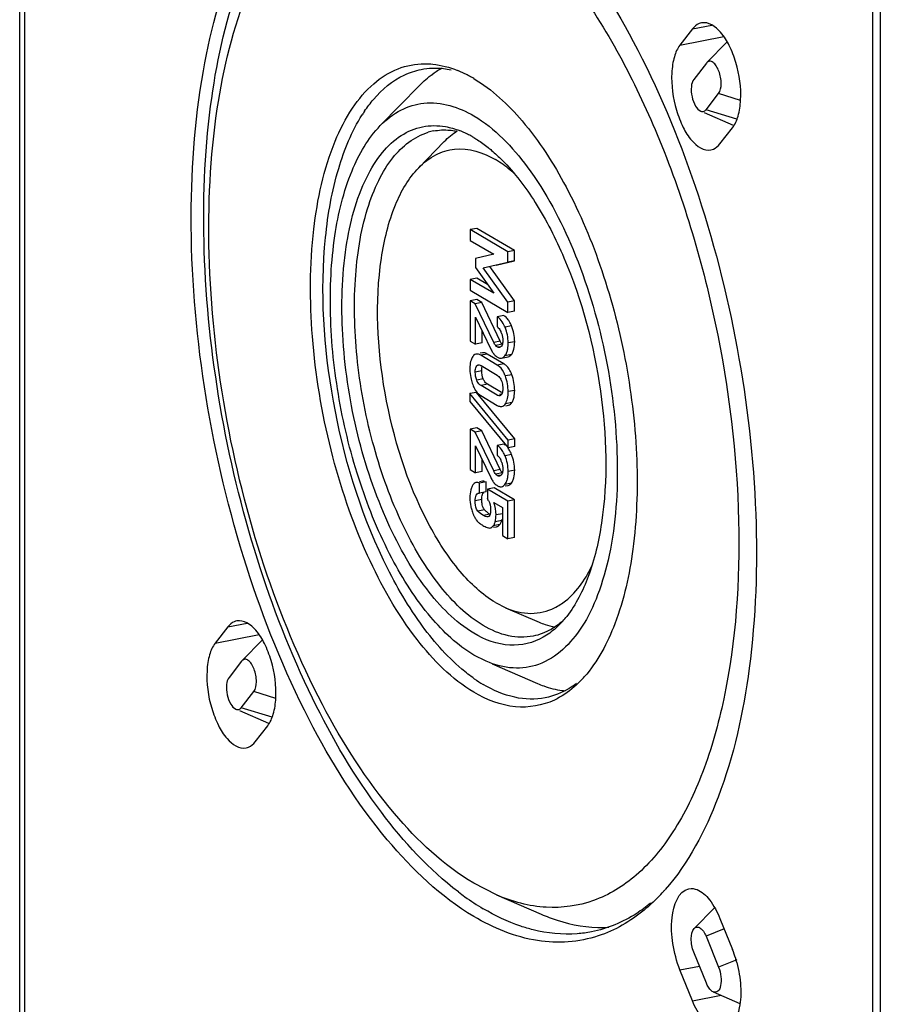
# Model space of a CAD drawing. Units: millimetres. Extents: x 0 to 1189, y 0 to 841.
# Drawn here: x 603 to 624, y 98 to 122 of the extents above; entities that cross this region are included whole.
import ezdxf

# ---------------------------------------------------------------- set-up
doc = ezdxf.new("R2010")
doc.units = ezdxf.units.MM
doc.header["$LTSCALE"] = 65.395
doc.layers.add('KASTEN_KOMBIDXF_CONTINUOUS_LINE', color=7, linetype='CONTINUOUS')
doc.layers.add('OBERTEIL-114DXF_CONTINUOUS_LINE', color=7, linetype='CONTINUOUS')

msp = doc.modelspace()

# ---------------------------------------------------------------- linework, layer by layer
at = {"layer": 'KASTEN_KOMBIDXF_CONTINUOUS_LINE', "color": 7, "linetype": 'CONTINUOUS'}
for p, q in [((603.4308, 45.0077), (603.4308, 148.186)), ((623.8013, 136.0361), (623.8013, 32.8578)), ((619.499, 121.7216), (619.199, 121.3355)), ((620.3262, 121.4139), (619.8412, 120.9173)), ((619.8297, 120.9042), (619.5297, 120.5181)), ((619.8419, 120.9175), (619.8297, 120.9042)), ((612.0422, 119.4124), (612.9776, 120.3699)), ((619.823, 119.7933), (620.123, 120.1794)), ((620.4781, 119.4188), (619.7895, 119.7158)), ((620.1536, 118.9759), (620.4536, 119.362)), ((612.9605, 118.4075), (613.5705, 119.032)), ((614.3453, 116.9584), (614.1895, 116.9276)), ((614.1895, 116.9276), (614.1895, 116.6712)), ((615.0888, 116.3948), (614.1895, 116.9276)), ((615.2447, 116.4256), (614.3453, 116.9584)), ((614.1895, 116.6712), (614.7506, 116.3388)), ((614.7506, 116.3388), (614.3178, 116.2355)), ((614.3178, 116.2355), (614.3178, 116.0221)), ((615.2447, 116.4256), (615.0888, 116.3948)), ((615.0888, 116.1524), (615.0888, 116.3948)), ((615.2447, 116.1831), (615.2447, 116.4256)), ((614.3178, 116.0221), (614.7506, 115.4119)), ((614.5024, 116.0148), (615.0888, 116.1524)), ((615.0888, 115.1929), (614.5024, 116.0148)), ((615.2447, 115.2237), (614.6583, 116.0456)), ((614.8109, 116.0814), (615.2447, 116.1831)), ((615.2447, 116.1831), (615.0888, 116.1524)), ((614.3453, 115.7704), (614.1895, 115.7397)), ((614.1895, 115.7397), (614.1895, 115.4833)), ((614.7506, 115.4119), (614.1895, 115.7397)), ((614.6031, 115.6199), (614.3453, 115.7704)), ((614.1895, 115.4833), (615.0888, 114.9505)), ((614.3453, 115.26), (614.1895, 115.2292)), ((614.4663, 115.1883), (614.3453, 115.26)), ((614.1895, 115.2292), (614.1895, 114.2652)), ((614.3104, 115.1575), (614.1895, 115.2292)), ((614.4663, 115.1883), (614.3104, 115.1575)), ((614.7506, 114.2355), (614.3104, 115.1575)), ((614.9064, 114.2663), (614.4663, 115.1883)), ((615.2447, 115.2237), (615.0888, 115.1929)), ((615.0888, 114.9505), (615.0888, 115.1929)), ((615.2447, 114.9813), (615.2447, 115.2237)), ((614.3178, 114.1891), (614.3178, 114.8341)), ((614.3178, 114.8341), (614.6808, 114.075)), ((614.9935, 114.876), (614.8376, 114.8452)), ((614.8376, 114.8452), (614.8376, 114.6028)), ((615.2447, 114.9813), (615.0888, 114.9505)), ((614.4737, 114.2199), (614.4737, 114.5081)), ((614.1895, 114.2652), (614.3178, 114.1891)), ((614.4737, 114.2199), (614.3178, 114.1891)), ((614.4838, 113.985), (614.4311, 113.9746)), ((614.8376, 113.6909), (614.4407, 113.9261)), ((614.9935, 113.7217), (614.5966, 113.9568)), ((614.9386, 113.8577), (615.0944, 113.8885)), ((614.4481, 113.6792), (614.8302, 113.4529)), ((614.8302, 112.9772), (614.4481, 113.2036)), ((614.9395, 113.0356), (614.604, 113.2343)), ((614.3379, 113.0404), (614.182, 113.0097)), ((614.182, 113.0097), (614.182, 112.824)), ((615.0969, 111.9004), (614.182, 113.0097)), ((615.2527, 111.9312), (614.3379, 113.0404)), ((614.4407, 112.9655), (614.8376, 112.7304)), ((614.182, 112.824), (615.0969, 111.7148)), ((615.0377, 112.7202), (615.1048, 112.7335)), ((614.3453, 112.1892), (614.1895, 112.1584)), ((614.1895, 112.1584), (614.1895, 111.1943)), ((614.3104, 112.0867), (614.1895, 112.1584)), ((614.4663, 112.1175), (614.3104, 112.0867)), ((614.7506, 111.1647), (614.3104, 112.0867)), ((614.4663, 112.1175), (614.3453, 112.1892)), ((614.9064, 111.1955), (614.4663, 112.1175)), ((614.3178, 111.1183), (614.3178, 111.7633)), ((614.3178, 111.7633), (614.6808, 111.0042)), ((614.9935, 111.8052), (614.8376, 111.7744)), ((614.8376, 111.7744), (614.8376, 111.532)), ((615.2527, 111.9312), (615.0969, 111.9004)), ((615.0969, 111.7148), (615.0969, 111.9004)), ((615.2527, 111.7456), (615.0969, 111.7148)), ((615.2527, 111.7456), (615.2527, 111.9312)), ((614.4737, 111.149), (614.4737, 111.4373)), ((614.1895, 111.1943), (614.3178, 111.1183)), ((614.4737, 111.149), (614.3178, 111.1183)), ((614.4818, 110.9151), (614.4098, 110.9009)), ((614.5713, 110.9033), (614.4154, 110.8726)), ((614.4154, 110.6301), (614.4154, 110.8726)), ((614.5713, 110.6609), (614.5713, 110.9033)), ((615.0286, 110.8047), (615.0944, 110.8177)), ((614.3826, 110.6301), (614.4154, 110.6301)), ((614.5713, 110.6609), (614.4154, 110.6301)), ((614.7583, 110.7612), (614.6024, 110.7304)), ((614.6024, 110.7304), (614.6024, 110.5019)), ((615.0888, 110.4423), (614.6024, 110.7304)), ((615.2447, 110.4731), (614.7583, 110.7612)), ((614.7567, 110.4105), (614.9598, 110.2902)), ((615.2447, 110.4731), (615.0888, 110.4423)), ((615.0888, 109.542), (615.0888, 110.4423)), ((615.2447, 109.5728), (615.2447, 110.4731)), ((614.9598, 110.2902), (614.9598, 109.6185)), ((614.6275, 110.0724), (614.6141, 110.0684)), ((614.6524, 109.7994), (614.6651, 109.801)), ((614.7461, 109.8171), (614.8209, 109.8319)), ((614.9598, 109.6185), (615.0888, 109.542)), ((615.2447, 109.5728), (615.0888, 109.542)), ((614.796, 108.0177), (615.0394, 107.8941)), ((615.0364, 107.8946), (615.838, 107.5489)), ((608.399, 107.436), (608.099, 107.0499)), ((609.2262, 107.1283), (608.7412, 106.6318)), ((608.7297, 106.6186), (608.4297, 106.2325)), ((608.7419, 106.632), (608.7297, 106.6186)), ((614.5714, 106.6156), (614.2763, 106.766)), ((614.7136, 106.5538), (615.7981, 106.086)), ((608.723, 105.5077), (609.023, 105.8938)), ((609.3781, 105.1332), (608.6895, 105.4302)), ((609.0536, 104.6903), (609.3536, 105.0764)), ((614.8199, 101.0345), (614.2763, 101.3121)), ((614.8169, 101.0354), (615.8857, 100.5744)), ((619.5412, 100.2339), (620.0263, 100.7305)), ((620.1536, 100.4726), (620.4536, 99.7311)), ((619.823, 100.047), (620.123, 99.3055)), ((619.8297, 98.9281), (619.5297, 99.6696)), ((619.499, 98.5025), (619.199, 99.2441)), ((619.994, 98.718), (620.6323, 98.4428))]:
    msp.add_line(p, q, dxfattribs=at)
at = {"layer": 'KASTEN_KOMBIDXF_CONTINUOUS_LINE', "color": 9, "linetype": 'CONTINUOUS'}
for p, q in [((603.5513, 44.8538), (603.5513, 148.0321)), ((619.499, 121.7216), (619.9631, 121.8132)), ((619.199, 121.3355), (620.2459, 121.5422)), ((620.6471, 120.016), (620.123, 120.1794)), ((620.5583, 119.5641), (619.823, 119.7933)), ((615.1774, 114.6267), (615.0216, 114.5959)), ((614.9064, 114.2663), (614.7506, 114.2355)), ((614.954, 114.1886), (614.7982, 114.1579)), ((614.8851, 114.1299), (614.8401, 114.121)), ((615.2527, 114.2514), (615.0969, 114.2207)), ((614.5966, 113.9568), (614.4407, 113.9261)), ((615.1768, 113.9449), (615.0209, 113.9141)), ((614.3835, 113.6824), (614.3461, 113.675)), ((614.9935, 113.7217), (614.8376, 113.6909)), ((614.4663, 113.5537), (614.3104, 113.5229)), ((615.1848, 113.4622), (615.029, 113.4314)), ((614.5021, 113.3608), (614.3462, 113.33)), ((614.604, 113.2343), (614.4481, 113.2036)), ((614.9287, 112.9967), (614.8896, 112.9889)), ((615.2527, 113.0878), (615.0969, 113.0571)), ((615.1848, 112.7951), (615.029, 112.7643)), ((615.1774, 111.5559), (615.0216, 111.5251)), ((614.9064, 111.1955), (614.7506, 111.1647)), ((614.954, 111.1178), (614.7982, 111.087)), ((614.8851, 111.0591), (614.8401, 111.0502)), ((615.2527, 111.1806), (615.0969, 111.1498)), ((615.1768, 110.8741), (615.0209, 110.8433)), ((614.4663, 110.4806), (614.3104, 110.4498)), ((614.5312, 110.235), (614.3753, 110.2042)), ((614.6595, 110.1283), (614.5037, 110.0975)), ((614.962, 110.1417), (614.8061, 110.1109)), ((614.8957, 109.8799), (614.7398, 109.8492)), ((614.942, 109.9786), (614.7861, 109.9478)), ((608.399, 107.436), (608.8631, 107.5276)), ((608.099, 107.0499), (609.1459, 107.2566)), ((609.5471, 105.7305), (609.023, 105.8938)), ((609.4583, 105.2785), (608.723, 105.5077)), ((620.2551, 100.2222), (619.823, 100.047)), ((619.199, 99.2441), (619.6647, 99.336)), ((620.5551, 99.4806), (620.123, 99.3055)), ((619.499, 98.5025), (620.1814, 98.6373))]:
    msp.add_line(p, q, dxfattribs=at)
at = {"layer": 'KASTEN_KOMBIDXF_CONTINUOUS_LINE', "color": 7, "linetype": 'CONTINUOUS'}
for centre, radius, start, end in [((614.4327, 119.0402), 1.9652, 117.57443, 125.24551), ((612.9102, 118.3082), 2.6108, 66.67398, 68.09865), ((612.8563, 118.1846), 2.7457, 64.03908, 66.66336), ((612.7747, 118.0168), 2.9322, 61.59267, 64.04), ((612.6829, 117.8469), 3.1253, 59.34607, 61.594), ((614.6618, 117.7362), 3.6126, 145.97656, 147.64388), ((613.5731, 117.951), 1.3586, 101.13301, 106.41149), ((613.1804, 117.3439), 2.0903, 66.68555, 68.80915), ((613.1233, 117.2127), 2.2333, 63.42068, 66.67184), ((613.0392, 117.0446), 2.4213, 60.45209, 63.42258), ((612.972, 116.9245), 2.5589, 59.35479, 60.46867), ((614.5184, 114.3079), 0.4444, 21.21349, 25.17114), ((614.4538, 114.2825), 0.5138, 17.6357, 21.24503), ((615.0727, 114.2152), 0.411, 218.80099, 221.30661), ((615.1293, 113.6001), 0.9473, 176.37632, 180.06838), ((614.8238, 113.4354), 0.3328, 56.24075, 59.35414), ((614.7585, 113.3668), 0.4278, 36.45442, 42.65776), ((615.224, 113.599), 1.042, 180.00177, 183.44383), ((615.2584, 113.6023), 1.0765, 183.50892, 193.39972), ((615.3222, 113.6168), 1.1419, 193.36359, 196.62881), ((615.3729, 113.632), 1.1948, 196.63172, 199.86391), ((614.9733, 113.4864), 0.7695, 199.77881, 204.2696), ((614.591, 113.185), 0.3692, 22.7757, 27.28194), ((614.616, 113.2591), 0.3421, 230.34275, 235.18164), ((614.6077, 113.2474), 0.3277, 235.19172, 239.34736), ((614.8847, 113.0138), 0.0542, 281.06225, 292.09985), ((614.5184, 111.2371), 0.4444, 21.21349, 25.17114), ((614.4538, 111.2117), 0.5138, 17.6357, 21.24503), ((614.5038, 110.803), 0.1143, 93.62034, 101.10388), ((615.0727, 111.1444), 0.411, 218.80098, 221.30663), ((614.9995, 110.4899), 0.8154, 192.48022, 195.0563), ((614.1532, 110.2253), 0.5275, 26.2325, 31.62256), ((614.8939, 110.3917), 0.6845, 203.62058, 205.83487), ((615.0145, 110.4503), 0.8185, 205.84344, 207.8627), ((615.1459, 110.8132), 0.8438, 223.24651, 225.37847), ((614.9096, 110.3948), 0.6999, 207.86166, 210.08941), ((614.661, 110.2314), 0.402, 218.07688, 221.21183), ((614.6086, 110.1863), 0.3329, 221.31453, 225.12981), ((614.6644, 110.2423), 0.4119, 225.12353, 228.56056), ((614.7254, 110.3113), 0.5041, 228.554, 231.64041), ((614.2823, 110.0942), 0.5247, 341.18987, 343.79586), ((614.4315, 110.1271), 0.5317, 341.45876, 343.78488), ((614.5441, 110.0944), 0.4144, 343.77605, 347.12067), ((614.8007, 109.9342), 0.1043, 281.21095, 291.42501), ((616.6281, 109.38), 1.9942, 246.65938, 250.93575), ((614.7413, 109.0516), 2.2203, 315.67436, 318.36279), ((614.5906, 109.1849), 2.4215, 318.37652, 321.86618), ((616.251, 109.0093), 3.4277, 235.07213, 239.30584), ((614.879, 108.0372), 2.7121, 315.66947, 317.27862), ((614.803, 108.1076), 2.8156, 317.27645, 318.50434), ((616.6278, 107.7801), 1.8757, 262.61836, 264.70364), ((615.1652, 104.4012), 4.903, 317.92135, 318.66651), ((618.0078, 106.5002), 6.7749, 232.76478, 234.41262), ((617.5926, 105.9091), 6.0526, 234.35252, 239.2872), ((615.3039, 104.275), 4.7155, 315.68716, 317.93054), ((617.3229, 103.2942), 3.0364, 271.04451, 273.30946), ((618.0622, 98.7669), 2.5786, 16.83201, 21.9587), ((617.853, 98.7005), 2.7979, 14.8814, 16.89288)]:
    msp.add_arc(centre, radius, start, end, dxfattribs=at)
for points, knots in [([(614.2763, 125.8918), (615.0362, 125.4416), (616.5028, 124.0576), (618.2502, 121.3283), (619.6765, 117.9196), (620.6529, 114.1153), (621.1, 110.2363), (620.9774, 106.6073), (620.3063, 103.5311), (619.406, 101.7989), (618.8468, 101.163)], [0, 0, 0, 0, 0.0979002, 0.2187722, 0.3575652, 0.5056203, 0.6527799, 0.7890207, 0.9061365, 1, 1, 1, 1]), ([(614.2763, 100.5201), (613.4845, 100.9892), (611.9618, 102.4503), (610.1703, 105.3272), (608.7331, 108.9115), (607.7908, 112.8818), (607.4245, 116.8787), (607.6721, 120.5453), (608.4936, 123.562), (609.5475, 125.1799), (610.1726, 125.7091)], [0, 0, 0, 0, 0.0996433, 0.2233236, 0.3652463, 0.5157417, 0.6636584, 0.7982735, 0.9113303, 1, 1, 1, 1]), ([(613.9084, 101.1063), (613.206, 101.64), (611.8756, 103.0957), (610.2864, 105.8124), (609.0081, 109.0944), (608.1435, 112.6918), (607.7571, 116.33), (607.8796, 119.7337), (608.4942, 122.646), (609.3022, 124.3094), (609.8054, 124.9476)], [0, 0, 0, 0, 0.1026418, 0.226031, 0.3647771, 0.5108884, 0.6553191, 0.7892525, 0.9054426, 1, 1, 1, 1]), ([(614.2763, 125.0998), (614.7116, 124.8419), (615.5739, 124.1521), (617.188, 122.2554), (618.858, 119.081), (620.1778, 114.7097), (620.7351, 110.1416), (620.5008, 106.4958), (619.8128, 104.0183), (619.1222, 102.5741), (618.243, 101.4922), (617.1764, 100.8283), (615.9718, 100.6613), (615.1944, 100.873), (614.8199, 101.0341)], [0, 0, 0, 0, 0.0514481, 0.1111258, 0.2523189, 0.412189, 0.5733592, 0.7181201, 0.7800939, 0.8338595, 0.8798248, 0.9200633, 0.9585398, 1, 1, 1, 1]), ([(614.2763, 101.3121), (613.5527, 101.7408), (612.1581, 103.0651), (610.5042, 105.6752), (609.1628, 108.9322), (608.2585, 112.5573), (607.8668, 116.2364), (608.0244, 119.654), (608.7055, 122.5195), (609.6018, 124.107), (610.1498, 124.6681)], [0, 0, 0, 0, 0.0985415, 0.220437, 0.3603787, 0.5093396, 0.6567974, 0.7924661, 0.9081042, 1, 1, 1, 1]), ([(619.7145, 121.8662), (619.6943, 121.8622), (619.61, 121.836), (619.5402, 121.7745), (619.499, 121.7216)], [0, 0, 0, 0, 0.2346686, 1, 1, 1, 1]), ([(620.4536, 119.362), (620.5164, 119.4428), (620.6096, 119.6618), (620.6821, 120.1916), (620.6045, 120.7751), (620.394, 121.3157), (620.1755, 121.6846), (619.8802, 121.8991), (619.7145, 121.8662)], [0, 0, 0, 0, 0.1050591, 0.2376984, 0.5469014, 0.6970937, 0.8265291, 1, 1, 1, 1]), ([(619.199, 121.3355), (619.1363, 121.2547), (619.0431, 121.0356), (618.9706, 120.5058), (619.0482, 119.9224), (619.2587, 119.3818), (619.4771, 119.0129), (619.7725, 118.7984), (619.9382, 118.8313)], [0, 0, 0, 0, 0.1050591, 0.2376984, 0.5469014, 0.6970937, 0.8265291, 1, 1, 1, 1]), ([(620.123, 120.1794), (620.172, 120.2425), (620.1981, 120.4396), (620.1574, 120.6659), (620.0745, 120.8362), (620.0025, 120.923), (619.9129, 120.9631), (619.8596, 120.9359), (619.8417, 120.9179)], [0, 0, 0, 0, 0.2495094, 0.5717454, 0.7181092, 0.8348434, 0.9209016, 1, 1, 1, 1]), ([(614.2763, 105.8763), (613.7464, 106.1903), (612.7437, 107.2153), (611.622, 109.2149), (610.7895, 111.674), (610.3527, 114.308), (610.3592, 116.8088), (610.7515, 118.6672), (611.3301, 119.8125), (611.8371, 120.4204), (612.4387, 120.8062), (612.8873, 120.8909), (613.1035, 120.8909)], [0, 0, 0, 0, 0.1067192, 0.2416356, 0.3954766, 0.5540594, 0.7021615, 0.8269518, 0.8785457, 0.9231424, 0.9625351, 1, 1, 1, 1]), ([(613.0197, 120.7555), (613.1935, 120.7898), (613.4372, 120.798), (613.6729, 120.76), (613.7332, 120.7475)], [0, 0, 0, 0, 0.7422504, 1, 1, 1, 1]), ([(613.1035, 120.8909), (613.1675, 120.8909), (613.4341, 120.8767), (613.6961, 120.8061), (613.884, 120.7306)], [0, 0, 0, 0, 0.2401104, 1, 1, 1, 1]), ([(611.6676, 119.7575), (611.7336, 119.8551), (611.9908, 120.1988), (612.3324, 120.4878), (612.6146, 120.6213)], [0, 0, 0, 0, 0.2740319, 1, 1, 1, 1]), ([(614.2763, 120.5356), (614.7158, 120.2752), (615.5637, 119.4746), (616.5739, 117.8962), (617.3981, 115.9247), (617.9619, 113.7247), (618.2194, 111.4821), (618.147, 109.3848), (617.7577, 107.608), (617.2359, 106.6083), (616.9119, 106.2421)], [0, 0, 0, 0, 0.0979347, 0.2188539, 0.357711, 0.5058158, 0.652992, 0.7892041, 0.9062444, 1, 1, 1, 1]), ([(619.5297, 120.5181), (619.4923, 120.4699), (619.4591, 120.323), (619.4785, 120.1019), (619.5497, 119.8961), (619.641, 119.7799), (619.694, 119.757)], [0, 0, 0, 0, 0.2187567, 0.5084754, 0.7930743, 1, 1, 1, 1]), ([(612.0426, 119.4128), (612.1867, 119.5602), (612.5058, 119.81), (613.2951, 120.0551), (613.9238, 119.8548), (614.2763, 119.6459)], [0, 0, 0, 0, 0.2554421, 0.4921146, 1, 1, 1, 1]), ([(619.694, 119.757), (619.7154, 119.7477), (619.7677, 119.7409), (619.808, 119.7741), (619.823, 119.7933)], [0, 0, 0, 0, 0.4902283, 1, 1, 1, 1]), ([(613.9882, 106.4306), (613.6125, 106.7484), (612.9038, 107.573), (611.7154, 109.668), (610.7788, 112.7816), (610.567, 116.0072), (610.9686, 118.3125), (611.3608, 119.2762), (611.6101, 119.6695)], [0, 0, 0, 0, 0.1040268, 0.2270595, 0.5073496, 0.7833372, 0.9015615, 1, 1, 1, 1]), ([(614.2763, 119.6459), (614.783, 119.3458), (615.7305, 118.3385), (616.755, 116.3907), (617.4722, 114.0199), (617.7727, 111.5474), (617.6482, 109.5746), (617.2723, 108.2307), (616.8186, 107.2664), (616.0922, 106.5379), (615.1948, 106.4136), (614.7743, 106.528), (614.5714, 106.6152)], [0, 0, 0, 0, 0.1107828, 0.2522032, 0.4123345, 0.5737739, 0.7187825, 0.7808659, 0.834729, 0.9199311, 0.95847, 1, 1, 1, 1]), ([(614.2763, 106.766), (613.8845, 106.9981), (613.1293, 107.7153), (612.2338, 109.1288), (611.5074, 110.8925), (611.0179, 112.8555), (610.8058, 114.8477), (610.8913, 116.6982), (611.2604, 118.2497), (611.7459, 119.1091), (612.0426, 119.4128)], [0, 0, 0, 0, 0.0985489, 0.2204493, 0.3603987, 0.5093667, 0.6568266, 0.7924913, 0.9081166, 1, 1, 1, 1]), ([(614.2763, 107.2859), (613.8332, 107.5484), (612.9985, 108.4154), (612.0771, 110.1011), (611.4089, 112.1657), (611.0846, 114.3557), (611.1409, 116.3993), (611.5199, 117.8886), (612.0507, 118.7609), (612.5073, 119.1941), (613.0424, 119.4227), (613.4187, 119.4207), (613.5985, 119.3886)], [0, 0, 0, 0, 0.108435, 0.2460822, 0.4026395, 0.5626454, 0.709841, 0.8311432, 0.8804644, 0.9230632, 0.9615515, 1, 1, 1, 1]), ([(614.5013, 107.4713), (614.1059, 107.7055), (613.3525, 108.4567), (612.493, 109.9289), (611.8342, 111.7494), (611.4517, 113.7269), (611.3858, 115.651), (611.6056, 117.1207), (611.9744, 118.0854), (612.3851, 118.775), (612.8554, 119.1559), (613.1892, 119.2542)], [0, 0, 0, 0, 0.1040412, 0.2346743, 0.3841139, 0.5400187, 0.6887707, 0.8181868, 0.8731777, 0.9212362, 1, 1, 1, 1]), ([(613.3107, 119.284), (613.4395, 119.3094), (613.619, 119.3177), (613.7941, 119.2941), (613.8387, 119.2861)], [0, 0, 0, 0, 0.7432727, 1, 1, 1, 1]), ([(614.2763, 119.126), (614.305, 119.1091), (614.4221, 119.0366), (614.5339, 118.9555), (614.6156, 118.8905)], [0, 0, 0, 0, 0.2415051, 1, 1, 1, 1]), ([(612.9599, 118.4069), (613.0783, 118.5281), (613.3404, 118.7338), (613.9893, 118.9356), (614.5061, 118.7711), (614.796, 118.5994)], [0, 0, 0, 0, 0.2555004, 0.492158, 1, 1, 1, 1]), ([(614.6156, 118.8905), (614.6442, 118.8677), (614.7608, 118.7718), (614.8714, 118.6687), (614.9522, 118.5876)], [0, 0, 0, 0, 0.2419795, 1, 1, 1, 1]), ([(619.9382, 118.8313), (619.9584, 118.8353), (620.0427, 118.8615), (620.1125, 118.923), (620.1536, 118.9759)], [0, 0, 0, 0, 0.2346686, 1, 1, 1, 1]), ([(615.2638, 118.2485), (615.2258, 118.2831), (615.0786, 118.4112), (614.9196, 118.5261), (614.796, 118.5994)], [0, 0, 0, 0, 0.2634159, 1, 1, 1, 1]), ([(614.9522, 118.5876), (615.2538, 118.2844), (615.8151, 117.5387), (616.7325, 115.7247), (617.4161, 113.1374), (617.496, 110.5103), (617.0813, 108.7005), (616.7177, 107.9726), (616.4953, 107.6896)], [0, 0, 0, 0, 0.1103913, 0.2386, 0.5230104, 0.7939463, 0.907099, 1, 1, 1, 1]), ([(614.796, 108.0177), (614.4741, 108.2084), (613.8535, 108.7972), (612.8173, 110.4369), (612.0264, 112.9848), (611.8876, 115.6311), (612.3173, 117.451), (612.7161, 118.1573), (612.9599, 118.4069)], [0, 0, 0, 0, 0.0987097, 0.2208048, 0.509361, 0.792092, 0.9079361, 1, 1, 1, 1]), ([(615.0216, 114.5959), (615.0136, 114.6154), (614.9834, 114.6834), (614.9438, 114.7483), (614.9075, 114.7876)], [0, 0, 0, 0, 0.2820063, 1, 1, 1, 1]), ([(614.8376, 114.6028), (614.8454, 114.5972), (614.8803, 114.5684), (614.9054, 114.5291), (614.9206, 114.497)], [0, 0, 0, 0, 0.2128656, 1, 1, 1, 1]), ([(614.954, 114.1886), (614.95, 114.1931), (614.9311, 114.217), (614.917, 114.2443), (614.9064, 114.2663)], [0, 0, 0, 0, 0.1975732, 1, 1, 1, 1]), ([(614.9395, 114.1468), (614.9376, 114.1441), (614.9338, 114.139), (614.9294, 114.1343), (614.9271, 114.1321)], [0, 0, 0, 0, 0.5153539, 1, 1, 1, 1]), ([(614.9678, 114.2785), (614.9678, 114.2654), (614.9662, 114.2207), (614.9575, 114.1734), (614.9395, 114.1468)], [0, 0, 0, 0, 0.2902651, 1, 1, 1, 1]), ([(615.0775, 114.0371), (615.0808, 114.0505), (615.0933, 114.1109), (615.0969, 114.1728), (615.0969, 114.2207)], [0, 0, 0, 0, 0.2233363, 1, 1, 1, 1]), ([(615.2196, 114.0232), (615.2254, 114.0387), (615.2474, 114.1129), (615.2527, 114.1909), (615.2527, 114.2514)], [0, 0, 0, 0, 0.2154037, 1, 1, 1, 1]), ([(614.4407, 113.9261), (614.4307, 113.932), (614.3963, 113.9502), (614.3549, 113.9596), (614.3279, 113.9542)], [0, 0, 0, 0, 0.2964241, 1, 1, 1, 1]), ([(614.9069, 113.8562), (614.9122, 113.8557), (614.9229, 113.8554), (614.9334, 113.8567), (614.9386, 113.8577)], [0, 0, 0, 0, 0.5052151, 1, 1, 1, 1]), ([(615.0209, 113.9141), (615.0413, 113.9398), (615.0618, 113.9816), (615.0744, 114.025), (615.0775, 114.0371)], [0, 0, 0, 0, 0.7236969, 1, 1, 1, 1]), ([(614.3104, 113.5229), (614.3104, 113.5384), (614.3124, 113.5901), (614.3226, 113.6464), (614.3461, 113.675)], [0, 0, 0, 0, 0.2954279, 1, 1, 1, 1]), ([(614.4255, 113.6906), (614.4293, 113.6891), (614.437, 113.6855), (614.4444, 113.6814), (614.4481, 113.6792)], [0, 0, 0, 0, 0.4902702, 1, 1, 1, 1]), ([(614.4663, 113.5537), (614.4663, 113.5641), (614.4672, 113.6001), (614.4717, 113.6364), (614.4793, 113.661)], [0, 0, 0, 0, 0.2879816, 1, 1, 1, 1]), ([(615.029, 113.4314), (615.0183, 113.4608), (614.9764, 113.5604), (614.9041, 113.6515), (614.8376, 113.6909)], [0, 0, 0, 0, 0.2877918, 1, 1, 1, 1]), ([(615.1848, 113.4622), (615.1793, 113.4774), (615.1574, 113.5329), (615.1286, 113.586), (615.1026, 113.621)], [0, 0, 0, 0, 0.2706866, 1, 1, 1, 1]), ([(614.8302, 113.4529), (614.8383, 113.448), (614.8752, 113.4228), (614.903, 113.3854), (614.9192, 113.3542)], [0, 0, 0, 0, 0.2120986, 1, 1, 1, 1]), ([(614.4481, 113.2036), (614.4384, 113.2093), (614.3936, 113.241), (614.3628, 113.2899), (614.3462, 113.33)], [0, 0, 0, 0, 0.2059028, 1, 1, 1, 1]), ([(614.604, 113.2343), (614.57, 113.2545), (614.5314, 113.2976), (614.5079, 113.3468), (614.5021, 113.3608)], [0, 0, 0, 0, 0.7234862, 1, 1, 1, 1]), ([(614.9313, 112.9837), (614.9276, 112.9793), (614.9197, 112.9714), (614.91, 112.9656), (614.9051, 112.9636)], [0, 0, 0, 0, 0.5221, 1, 1, 1, 1]), ([(614.9423, 113), (614.9406, 112.997), (614.9372, 112.9915), (614.9333, 112.9862), (614.9313, 112.9837)], [0, 0, 0, 0, 0.5144027, 1, 1, 1, 1]), ([(614.9678, 113.1335), (614.9678, 113.1205), (614.9663, 113.0753), (614.9582, 113.0284), (614.9423, 113)], [0, 0, 0, 0, 0.2846811, 1, 1, 1, 1]), ([(615.2231, 112.8767), (615.2282, 112.8919), (615.2472, 112.9607), (615.2527, 113.0326), (615.2527, 113.0878)], [0, 0, 0, 0, 0.2247815, 1, 1, 1, 1]), ([(614.8376, 112.7304), (614.8475, 112.7245), (614.8814, 112.7065), (614.9223, 112.6975), (614.949, 112.7027)], [0, 0, 0, 0, 0.296473, 1, 1, 1, 1]), ([(614.8376, 111.532), (614.8454, 111.5264), (614.8803, 111.4976), (614.9054, 111.4583), (614.9206, 111.4261)], [0, 0, 0, 0, 0.2128656, 1, 1, 1, 1]), ([(615.0216, 111.5251), (615.0155, 111.5399), (614.9921, 111.5935), (614.9634, 111.6451), (614.9382, 111.6793)], [0, 0, 0, 0, 0.2738292, 1, 1, 1, 1]), ([(614.954, 111.1178), (614.95, 111.1223), (614.9311, 111.1462), (614.917, 111.1735), (614.9064, 111.1955)], [0, 0, 0, 0, 0.1975732, 1, 1, 1, 1]), ([(614.9395, 111.076), (614.9376, 111.0733), (614.9338, 111.0681), (614.9294, 111.0634), (614.9271, 111.0613)], [0, 0, 0, 0, 0.5153538, 1, 1, 1, 1]), ([(614.9678, 111.2077), (614.9678, 111.1946), (614.9662, 111.1498), (614.9575, 111.1025), (614.9395, 111.076)], [0, 0, 0, 0, 0.2902651, 1, 1, 1, 1]), ([(615.0775, 110.9663), (615.0808, 110.9797), (615.0933, 111.04), (615.0969, 111.102), (615.0969, 111.1498)], [0, 0, 0, 0, 0.2233363, 1, 1, 1, 1]), ([(615.2196, 110.9524), (615.2254, 110.9679), (615.2474, 111.042), (615.2527, 111.1201), (615.2527, 111.1806)], [0, 0, 0, 0, 0.2154037, 1, 1, 1, 1]), ([(614.9069, 110.7854), (614.9122, 110.7849), (614.9229, 110.7846), (614.9334, 110.7859), (614.9386, 110.7869)], [0, 0, 0, 0, 0.5052151, 1, 1, 1, 1]), ([(615.0209, 110.8433), (615.0413, 110.869), (615.0618, 110.9107), (615.0744, 110.9542), (615.0775, 110.9663)], [0, 0, 0, 0, 0.7236969, 1, 1, 1, 1]), ([(614.3104, 110.4498), (614.3104, 110.4723), (614.3112, 110.5345), (614.3391, 110.6224), (614.3825, 110.6308)], [0, 0, 0, 0, 0.3366894, 1, 1, 1, 1]), ([(614.4663, 110.4806), (614.4663, 110.5011), (614.4687, 110.5589), (614.4825, 110.6283), (614.5145, 110.6512)], [0, 0, 0, 0, 0.3433743, 1, 1, 1, 1]), ([(614.3753, 110.2042), (614.3625, 110.2179), (614.316, 110.2922), (614.3104, 110.3826), (614.3104, 110.4498)], [0, 0, 0, 0, 0.2183961, 1, 1, 1, 1]), ([(614.5312, 110.235), (614.5234, 110.2433), (614.4911, 110.2868), (614.478, 110.3414), (614.4723, 110.3833)], [0, 0, 0, 0, 0.2123626, 1, 1, 1, 1]), ([(614.2121, 110.2781), (614.2161, 110.263), (614.2316, 110.2086), (614.2503, 110.1549), (614.2667, 110.1175)], [0, 0, 0, 0, 0.2769879, 1, 1, 1, 1]), ([(614.6419, 110.0815), (614.6397, 110.0795), (614.6352, 110.0759), (614.6301, 110.0733), (614.6275, 110.0724)], [0, 0, 0, 0, 0.5155485, 1, 1, 1, 1]), ([(614.6771, 110.2395), (614.6771, 110.2235), (614.6751, 110.1706), (614.6699, 110.1076), (614.6419, 110.0815)], [0, 0, 0, 0, 0.2958412, 1, 1, 1, 1]), ([(614.4938, 109.8609), (614.5107, 109.8509), (614.56, 109.8243), (614.6152, 109.7968), (614.6524, 109.7994)], [0, 0, 0, 0, 0.3447016, 1, 1, 1, 1]), ([(614.7398, 109.8492), (614.7436, 109.8536), (614.7606, 109.8767), (614.7716, 109.9036), (614.7789, 109.925)], [0, 0, 0, 0, 0.2064281, 1, 1, 1, 1]), ([(614.8957, 109.8799), (614.8996, 109.8845), (614.917, 109.9083), (614.9281, 109.9359), (614.9356, 109.958)], [0, 0, 0, 0, 0.2056083, 1, 1, 1, 1]), ([(616.2036, 107.8927), (616.2966, 107.9386), (616.6932, 108.1955), (616.9631, 108.6093), (617.1172, 108.9401)], [0, 0, 0, 0, 0.2213164, 1, 1, 1, 1]), ([(615.0394, 107.8934), (615.2284, 107.8124), (615.6272, 107.7122), (616.0311, 107.8077), (616.2036, 107.8927)], [0, 0, 0, 0, 0.5166822, 1, 1, 1, 1]), ([(608.6145, 107.5806), (608.5943, 107.5766), (608.51, 107.5504), (608.4402, 107.4889), (608.399, 107.436)], [0, 0, 0, 0, 0.2346686, 1, 1, 1, 1]), ([(609.3536, 105.0764), (609.4164, 105.1572), (609.5096, 105.3763), (609.5821, 105.9061), (609.5045, 106.4895), (609.294, 107.0301), (609.0755, 107.399), (608.7802, 107.6135), (608.6145, 107.5806)], [0, 0, 0, 0, 0.1050591, 0.2376984, 0.5469014, 0.6970937, 0.8265291, 1, 1, 1, 1]), ([(616.3297, 107.5002), (616.2991, 107.4689), (616.1781, 107.3524), (616.0416, 107.2514), (615.9337, 107.1898)], [0, 0, 0, 0, 0.2604578, 1, 1, 1, 1]), ([(615.9337, 107.1898), (615.6969, 107.0547), (615.0988, 106.9132), (614.5365, 107.1318), (614.2763, 107.2859)], [0, 0, 0, 0, 0.47408, 1, 1, 1, 1]), ([(615.6917, 107.2167), (615.5008, 107.1791), (615.0746, 107.1911), (614.6891, 107.36), (614.5013, 107.4713)], [0, 0, 0, 0, 0.4713427, 1, 1, 1, 1]), ([(608.099, 107.0499), (608.0363, 106.9691), (607.9431, 106.7501), (607.8706, 106.2203), (607.9482, 105.6368), (608.1587, 105.0962), (608.3771, 104.7273), (608.6725, 104.5128), (608.8382, 104.5457)], [0, 0, 0, 0, 0.1050591, 0.2376984, 0.5469014, 0.6970937, 0.8265291, 1, 1, 1, 1]), ([(609.023, 105.8938), (609.072, 105.9569), (609.0981, 106.154), (609.0574, 106.3803), (608.9745, 106.5506), (608.9025, 106.6374), (608.8129, 106.6775), (608.7596, 106.6503), (608.7417, 106.6323)], [0, 0, 0, 0, 0.2495094, 0.5717454, 0.7181092, 0.8348434, 0.9209016, 1, 1, 1, 1]), ([(608.4297, 106.2325), (608.3923, 106.1844), (608.3591, 106.0374), (608.3785, 105.8164), (608.4497, 105.6106), (608.541, 105.4943), (608.594, 105.4714)], [0, 0, 0, 0, 0.2187567, 0.5084754, 0.7930743, 1, 1, 1, 1]), ([(615.7981, 106.0862), (615.847, 106.0651), (616.0369, 105.99), (616.237, 105.9393), (616.3868, 105.9199)], [0, 0, 0, 0, 0.2603286, 1, 1, 1, 1]), ([(616.7298, 106.0877), (616.6728, 106.0446), (616.4452, 105.8897), (616.1828, 105.7846), (615.9829, 105.7452)], [0, 0, 0, 0, 0.2597925, 1, 1, 1, 1]), ([(616.819, 106.1421), (616.7719, 106.0939), (616.5861, 105.9175), (616.3704, 105.7711), (616.1996, 105.6903)], [0, 0, 0, 0, 0.2626415, 1, 1, 1, 1]), ([(616.1996, 105.6903), (615.9156, 105.5559), (615.2205, 105.44), (614.5784, 105.6974), (614.2763, 105.8763)], [0, 0, 0, 0, 0.4722795, 1, 1, 1, 1]), ([(615.9829, 105.7452), (615.7454, 105.6984), (615.2149, 105.7132), (614.7351, 105.9233), (614.5013, 106.0617)], [0, 0, 0, 0, 0.4712512, 1, 1, 1, 1]), ([(608.594, 105.4714), (608.6154, 105.4621), (608.6677, 105.4553), (608.708, 105.4885), (608.723, 105.5077)], [0, 0, 0, 0, 0.4902283, 1, 1, 1, 1]), ([(608.8382, 104.5457), (608.8584, 104.5498), (608.9427, 104.5759), (609.0125, 104.6374), (609.0536, 104.6903)], [0, 0, 0, 0, 0.2346686, 1, 1, 1, 1]), ([(619.199, 99.2441), (619.1179, 99.4447), (619.0122, 99.8703), (618.9687, 100.5152), (619.1547, 101.1315), (619.4151, 101.1828)], [0, 0, 0, 0, 0.3137822, 0.615387, 1, 1, 1, 1]), ([(619.4151, 101.1828), (619.4785, 101.1953), (619.68, 101.1627), (619.9504, 100.8953), (620.0896, 100.631), (620.1536, 100.4726)], [0, 0, 0, 0, 0.1783405, 0.5286457, 1, 1, 1, 1]), ([(618.678, 100.9808), (618.5719, 100.8722), (618.1535, 100.4833), (617.6447, 100.1855), (617.2459, 100.0546)], [0, 0, 0, 0, 0.2656053, 1, 1, 1, 1]), ([(615.6908, 100.2015), (615.5913, 100.2266), (615.1773, 100.3495), (614.7842, 100.5379), (614.5013, 100.7055)], [0, 0, 0, 0, 0.2379928, 1, 1, 1, 1]), ([(618.4998, 100.8367), (618.3931, 100.7498), (617.9683, 100.439), (617.4678, 100.2283), (617.0865, 100.1531)], [0, 0, 0, 0, 0.2615415, 1, 1, 1, 1]), ([(617.2459, 100.0546), (616.7868, 99.9038), (615.7165, 99.8354), (614.7435, 100.2433), (614.2763, 100.5201)], [0, 0, 0, 0, 0.4708469, 1, 1, 1, 1]), ([(615.8857, 100.5745), (616.0097, 100.5211), (616.4868, 100.3395), (617.0027, 100.2515), (617.3783, 100.2583)], [0, 0, 0, 0, 0.2644134, 1, 1, 1, 1]), ([(617.0865, 100.1531), (616.9744, 100.131), (616.5103, 100.067), (616.0335, 100.1151), (615.6908, 100.2015)], [0, 0, 0, 0, 0.244489, 1, 1, 1, 1]), ([(619.5297, 99.6696), (619.4882, 99.7722), (619.4525, 99.9605), (619.4833, 100.1748), (619.5413, 100.234)], [0, 0, 0, 0, 0.5715591, 1, 1, 1, 1]), ([(619.5413, 100.234), (619.5587, 100.2517), (619.6098, 100.2788), (619.6974, 100.2433), (619.7686, 100.1613), (619.8061, 100.0888), (619.823, 100.047)], [0, 0, 0, 0, 0.1873594, 0.388366, 0.6593633, 1, 1, 1, 1]), ([(620.123, 99.3055), (620.1519, 99.234), (620.1878, 99.0864), (620.1841, 98.8917), (620.1332, 98.7231), (620.0277, 98.7036), (619.9942, 98.718)], [0, 0, 0, 0, 0.327855, 0.6301549, 0.8451412, 1, 1, 1, 1]), ([(620.5571, 99.419), (620.606, 99.2351), (620.6613, 98.867), (620.6535, 98.3113), (620.4552, 97.8352), (620.2376, 97.7924)], [0, 0, 0, 0, 0.3255442, 0.6206066, 1, 1, 1, 1]), ([(619.9942, 98.718), (619.9779, 98.725), (619.902, 98.7765), (619.8569, 98.861), (619.8297, 98.9281)], [0, 0, 0, 0, 0.1972264, 1, 1, 1, 1]), ([(620.2376, 97.7924), (620.1742, 97.7799), (619.9727, 97.8124), (619.7023, 98.0799), (619.5631, 98.3441), (619.499, 98.5025)], [0, 0, 0, 0, 0.1783405, 0.5286457, 1, 1, 1, 1])]:
    msp.add_open_spline(points, degree=3, knots=knots, dxfattribs=at)
for points in [[(612.6146, 120.6213), (612.7432, 120.6821), (612.8801, 120.728), (613.0197, 120.7555)], [(612.9776, 120.3699), (613.0761, 120.4707), (613.1834, 120.564), (613.2986, 120.6452)], [(613.5705, 119.0319), (613.6634, 119.127), (613.7661, 119.2138), (613.8774, 119.2864)], [(613.5985, 119.3886), (613.7136, 119.3681), (613.8269, 119.3351), (613.936, 119.2928)], [(614.9075, 114.7876), (614.887, 114.8098), (614.8636, 114.8299), (614.8376, 114.8452)], [(615.0288, 114.8512), (615.0177, 114.8603), (615.0059, 114.8687), (614.9935, 114.876)], [(615.0979, 114.7757), (615.0781, 114.8035), (615.0552, 114.8295), (615.0288, 114.8512)], [(615.0969, 114.2207), (615.0969, 114.3482), (615.0698, 114.4778), (615.0216, 114.5959)], [(615.1225, 114.7381), (615.1148, 114.751), (615.1066, 114.7635), (615.0979, 114.7757)], [(615.1774, 114.6267), (615.1618, 114.665), (615.1439, 114.7026), (615.1225, 114.7381)], [(615.2527, 114.2514), (615.2527, 114.379), (615.2257, 114.5086), (615.1774, 114.6267)], [(614.9434, 114.4382), (614.9598, 114.3869), (614.9678, 114.3324), (614.9678, 114.2785)], [(614.7982, 114.1579), (614.7779, 114.1804), (614.7636, 114.2081), (614.7506, 114.2355)], [(614.8401, 114.121), (614.8237, 114.1307), (614.809, 114.1446), (614.7994, 114.1611)], [(614.8889, 114.1107), (614.8726, 114.1075), (614.8544, 114.1125), (614.8401, 114.121)], [(614.9271, 114.1321), (614.9165, 114.1221), (614.9032, 114.1136), (614.8889, 114.1107)], [(614.2492, 113.8936), (614.2331, 113.8682), (614.2207, 113.8404), (614.2113, 113.8118)], [(614.2716, 113.9225), (614.2631, 113.9138), (614.2557, 113.904), (614.2492, 113.8936)], [(614.3279, 113.9542), (614.3068, 113.9501), (614.2867, 113.9379), (614.2716, 113.9225)], [(614.52, 113.9859), (614.508, 113.9875), (614.4956, 113.9874), (614.4838, 113.985)], [(614.5966, 113.9568), (614.5731, 113.9708), (614.5471, 113.9824), (614.52, 113.9859)], [(614.6808, 114.075), (614.6944, 114.0463), (614.7098, 114.0182), (614.7274, 113.9918)], [(614.7274, 113.9918), (614.7352, 113.9801), (614.7436, 113.9686), (614.7524, 113.9577)], [(614.764, 113.9439), (614.7773, 113.9287), (614.792, 113.9144), (614.8078, 113.9018)], [(614.8078, 113.9018), (614.8177, 113.894), (614.828, 113.8869), (614.8388, 113.8805)], [(614.8388, 113.8805), (614.8596, 113.8682), (614.8829, 113.8585), (614.9069, 113.8562)], [(614.9386, 113.8577), (614.9712, 113.8642), (615.0003, 113.888), (615.0209, 113.9141)], [(615.0944, 113.8885), (615.1271, 113.895), (615.1562, 113.9188), (615.1768, 113.9449)], [(615.1768, 113.9449), (615.1953, 113.9682), (615.2092, 113.9953), (615.2196, 114.0232)], [(614.2113, 113.8118), (614.1951, 113.763), (614.1873, 113.7113), (614.1839, 113.66)], [(614.3461, 113.675), (614.3547, 113.6855), (614.3673, 113.6942), (614.3806, 113.6968)], [(614.3806, 113.6968), (614.3954, 113.6997), (614.4115, 113.6963), (614.4255, 113.6906)], [(615.0731, 113.6567), (615.0539, 113.6775), (615.0323, 113.6964), (615.0088, 113.7121)], [(614.3462, 113.33), (614.3213, 113.3905), (614.3104, 113.4575), (614.3104, 113.5229)], [(614.5021, 113.3608), (614.4772, 113.4213), (614.4663, 113.4883), (614.4663, 113.5537)], [(615.0969, 113.0571), (615.0969, 113.1839), (615.0722, 113.3122), (615.029, 113.4314)], [(615.2527, 113.0878), (615.2527, 113.2147), (615.2281, 113.343), (615.1848, 113.4622)], [(614.2718, 113.1701), (614.287, 113.1363), (614.3051, 113.1035), (614.3266, 113.0733)], [(614.9314, 113.3279), (614.9393, 113.3091), (614.9459, 113.2897), (614.9511, 113.27)], [(614.9511, 113.27), (614.9628, 113.2257), (614.9678, 113.1793), (614.9678, 113.1335)], [(614.3266, 113.0733), (614.3368, 113.059), (614.3478, 113.0453), (614.3596, 113.0323)], [(614.3596, 113.0323), (614.3714, 113.0193), (614.3842, 113.007), (614.3977, 112.9958)], [(614.8951, 112.9607), (614.8732, 112.9564), (614.8494, 112.9658), (614.8302, 112.9772)], [(615.0802, 112.8926), (615.0925, 112.9463), (615.0969, 113.002), (615.0969, 113.0571)], [(614.949, 112.7027), (614.982, 112.7093), (615.0109, 112.7359), (615.029, 112.7643)], [(615.029, 112.7643), (615.0537, 112.8032), (615.07, 112.8477), (615.0802, 112.8926)], [(615.1048, 112.7335), (615.1379, 112.74), (615.1668, 112.7667), (615.1848, 112.7951)], [(615.1848, 112.7951), (615.201, 112.8205), (615.2135, 112.8482), (615.2231, 112.8767)], [(614.9382, 111.6793), (614.9109, 111.7165), (614.8773, 111.7509), (614.8376, 111.7744)], [(615.0288, 111.7804), (615.0177, 111.7895), (615.0059, 111.7979), (614.9935, 111.8052)], [(615.0969, 111.1498), (615.0969, 111.2774), (615.0698, 111.407), (615.0216, 111.5251)], [(615.1225, 111.6673), (615.1148, 111.6801), (615.1066, 111.6927), (615.0979, 111.7049)], [(615.1774, 111.5559), (615.1618, 111.5942), (615.1439, 111.6318), (615.1225, 111.6673)], [(615.2527, 111.1806), (615.2527, 111.3082), (615.2257, 111.4378), (615.1774, 111.5559)], [(614.9434, 111.3674), (614.9598, 111.3161), (614.9678, 111.2615), (614.9678, 111.2077)], [(614.7982, 111.087), (614.7779, 111.1096), (614.7636, 111.1373), (614.7506, 111.1647)], [(614.8401, 111.0502), (614.8237, 111.0599), (614.809, 111.0738), (614.7994, 111.0903)], [(614.8889, 111.0399), (614.8726, 111.0367), (614.8544, 111.0417), (614.8401, 111.0502)], [(614.9271, 111.0613), (614.9165, 111.0513), (614.9032, 111.0427), (614.8889, 111.0399)], [(614.2356, 110.8006), (614.2228, 110.7719), (614.2127, 110.742), (614.2048, 110.7117)], [(614.2541, 110.8341), (614.2469, 110.8236), (614.2408, 110.8122), (614.2356, 110.8006)], [(614.326, 110.8844), (614.2973, 110.8787), (614.2707, 110.8581), (614.2541, 110.8341)], [(614.4154, 110.8726), (614.3873, 110.8834), (614.3555, 110.8902), (614.326, 110.8844)], [(614.5323, 110.9146), (614.5206, 110.9168), (614.5085, 110.9178), (614.4966, 110.917)], [(614.6808, 111.0042), (614.6944, 110.9755), (614.7098, 110.9474), (614.7274, 110.921)], [(614.7274, 110.921), (614.7352, 110.9093), (614.7436, 110.8978), (614.7524, 110.8868)], [(614.764, 110.8731), (614.7773, 110.8579), (614.792, 110.8436), (614.8078, 110.831)], [(614.8078, 110.831), (614.8177, 110.8232), (614.828, 110.816), (614.8388, 110.8096)], [(614.8388, 110.8096), (614.8596, 110.7974), (614.8829, 110.7877), (614.9069, 110.7854)], [(614.9386, 110.7869), (614.9712, 110.7933), (615.0003, 110.8172), (615.0209, 110.8433)], [(615.0944, 110.8177), (615.1271, 110.8241), (615.1562, 110.848), (615.1768, 110.8741)], [(615.1768, 110.8741), (615.1953, 110.8974), (615.2092, 110.9245), (615.2196, 110.9524)], [(614.2048, 110.7117), (614.1885, 110.6483), (614.182, 110.582), (614.182, 110.5166)], [(614.182, 110.5166), (614.182, 110.4486), (614.1886, 110.3801), (614.2033, 110.3137)], [(614.4678, 110.4302), (614.4668, 110.447), (614.4663, 110.4638), (614.4663, 110.4806)], [(614.4723, 110.3833), (614.4701, 110.3989), (614.4687, 110.4145), (614.4678, 110.4302)], [(614.6264, 110.4585), (614.6595, 110.3913), (614.6771, 110.3144), (614.6771, 110.2395)], [(614.8061, 110.1109), (614.8061, 110.2121), (614.7894, 110.3147), (614.7567, 110.4105)], [(614.5037, 110.0975), (614.4558, 110.1259), (614.4135, 110.1637), (614.3753, 110.2042)], [(614.6141, 110.0686), (614.5768, 110.0612), (614.5364, 110.0781), (614.5037, 110.0975)], [(614.6177, 110.1564), (614.5949, 110.1735), (614.5734, 110.1925), (614.5531, 110.2126)], [(614.6595, 110.1283), (614.6451, 110.1369), (614.6311, 110.1463), (614.6177, 110.1564)], [(614.7971, 109.9954), (614.8037, 110.0335), (614.8061, 110.0723), (614.8061, 110.1109)], [(614.304, 110.0439), (614.3162, 110.0229), (614.3296, 110.0025), (614.3446, 109.9834)], [(614.4126, 109.916), (614.4382, 109.8957), (614.4656, 109.8776), (614.4938, 109.8609)], [(614.6651, 109.8011), (614.6941, 109.8068), (614.7204, 109.8268), (614.7398, 109.8492)], [(614.7861, 109.9478), (614.7907, 109.9634), (614.7943, 109.9794), (614.7971, 109.9954)], [(614.8388, 109.8371), (614.8609, 109.8457), (614.8801, 109.862), (614.8957, 109.8799)], [(615.9767, 107.4952), (616.0536, 107.4687), (616.1324, 107.447), (616.2123, 107.4315)], [(616.3996, 107.5794), (616.3133, 107.5033), (616.2195, 107.4348), (616.1197, 107.3778)], [(616.1197, 107.3778), (615.9873, 107.3022), (615.8413, 107.2461), (615.6917, 107.2167)], [(614.2885, 106.1989), (614.1848, 106.2712), (614.0847, 106.3489), (613.9882, 106.4306)]]:
    msp.add_open_spline(points, degree=3, dxfattribs=at)
at = {"layer": 'OBERTEIL-114DXF_CONTINUOUS_LINE', "color": 7, "linetype": 'CONTINUOUS'}
msp.add_line((623.9841, 135.9122), (623.9841, 32.7221), dxfattribs=at)

doc.saveas('drawing.dxf')
